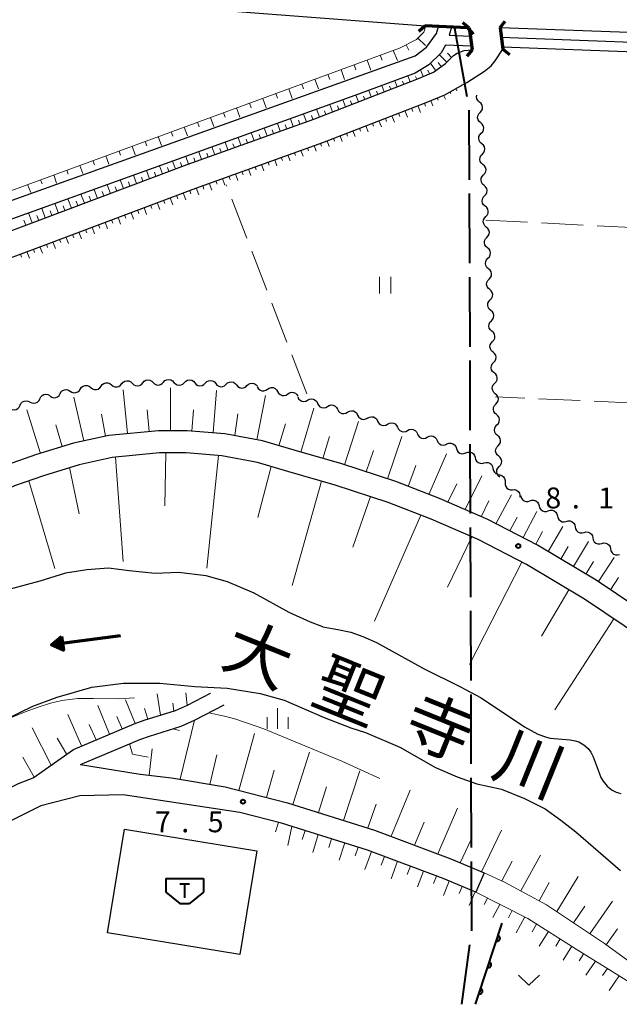
# Model space of a CAD drawing. Units: metres. Extents: x -76000 to -74000, y 34500 to 36000.
# Drawn here: x -74751 to -74643, y 34500 to 34677 of the extents above; entities that cross this region are included whole.
import ezdxf

# ---------------------------------------------------------------- set-up
doc = ezdxf.new("R2010")
doc.units = ezdxf.units.M
for name, color, linetype, lineweight in [('110600_大字・町・丁目界', 7, 'Continuous', 40), ('210100_道路縁(街区線)', 7, 'Continuous', 30), ('220300_道路橋(高架部)', 7, 'Continuous', 70), ('220399_道路橋(ひげ)', 7, 'Continuous', 70), ('300100_普通建物', 7, 'Continuous', 30), ('354500_倉庫', 7, 'Continuous', 40), ('510100_河川', 7, 'Continuous', 30), ('510200_細流', 7, 'Continuous', 30), ('524100_流水方向', 7, 'Continuous', 70), ('610111_人工斜面(上)', 7, 'Continuous', 30), ('610199_人工斜面(ヒゲ)', 7, 'Continuous', 30), ('611100_コンクリート被覆(直落)', 7, 'Continuous', 30), ('630200_耕地界', 7, 'Continuous', 30), ('631100_田', 7, 'Continuous', 13), ('631300_畑', 7, 'Continuous', 13), ('633400_荒地', 7, 'Continuous', 13), ('710200_等高線(主曲線)', 7, 'Continuous', 13), ('731200_図化機測定による標高点', 7, 'Continuous', 40), ('815100_(注記)山・島', 7, 'Continuous', 53)]:
    doc.layers.add(name, color=color, linetype=linetype, lineweight=lineweight)
doc.styles.add('Style-Kanji', font='MS Gothic.ttf')
doc.styles.add('Style-WORKING', font='MS Gothic.ttf')

msp = doc.modelspace()

# ---------------------------------------------------------------- linework, layer by layer
at = {"layer": '110600_大字・町・丁目界', "linetype": 'Continuous', "lineweight": 40}
for p, q in [((-74672.712, 34675.459), (-74670.492, 34663.158)), ((-74670.089, 34660.694), (-74670.052, 34648.194)), ((-74670.045, 34645.694), (-74670.007, 34633.194)), ((-74670, 34630.694), (-74669.963, 34618.194)), ((-74669.955, 34615.694), (-74669.918, 34603.194)), ((-74669.911, 34600.694), (-74669.874, 34588.194)), ((-74669.866, 34585.694), (-74669.829, 34573.194)), ((-74669.822, 34570.694), (-74669.784, 34558.194)), ((-74669.777, 34555.694), (-74669.74, 34543.195)), ((-74669.732, 34540.695), (-74669.695, 34528.195)), ((-74669.688, 34525.695), (-74669.65, 34513.195)), ((-74669.966, 34510.716), (-74671.43, 34500))]:
    msp.add_line(p, q, dxfattribs=at)
at = {"layer": '210100_道路縁(街区線)', "linetype": 'Continuous', "lineweight": 30, "flags": 128}
for points in [[(-74768.27, 34682.78), (-74677.98, 34675.84), (-74670.35, 34675.48)], [(-74768.27, 34628.29), (-74747.03, 34636.22), (-74719.16, 34646.71), (-74696.38, 34654.88), (-74677.76, 34662.1), (-74674.44, 34663.48), (-74671.13, 34665.3), (-74670.49, 34665.65), (-74667.27, 34667.69), (-74666.1, 34668.65), (-74665.37, 34669.57), (-74664.01, 34671.65), (-74664.5, 34675.54)], [(-74768.27, 34633.1), (-74748.61, 34640.43), (-74720.72, 34650.93), (-74697.95, 34659.09), (-74679.43, 34666.28), (-74676.45, 34667.52), (-74674.31, 34669.1), (-74672.86, 34670.53), (-74672.23, 34670.97), (-74670.93, 34671.44), (-74669.54, 34671.57), (-74670.04, 34675.48), (-74670.35, 34675.48)], [(-74664.5, 34675.54), (-74575.41, 34672.3), (-74575, 34671.91), (-74575.14, 34667.82)], [(-74632.8, 34566.54), (-74647.21, 34576.21), (-74657.78, 34582.53), (-74666.72, 34587.13), (-74675.36, 34590.91), (-74683.25, 34593.96), (-74692.95, 34597.14), (-74701.52, 34599.58), (-74707.18, 34601.29), (-74713.96, 34602.54), (-74720.75, 34603.09), (-74725.87, 34603.09), (-74734.8, 34602.24), (-74741.18, 34600.84), (-74747.78, 34598.81), (-74753.24, 34596.88), (-74757.94, 34594.76), (-74764.11, 34591.48), (-74768.27, 34589.12)], [(-74635.07, 34563.25), (-74649.35, 34572.83), (-74659.73, 34579.04), (-74668.43, 34583.51), (-74676.88, 34587.21), (-74684.6, 34590.19), (-74694.12, 34593.32), (-74702.65, 34595.74), (-74708.12, 34597.4), (-74714.49, 34598.57), (-74720.91, 34599.09), (-74725.68, 34599.09), (-74734.18, 34598.28), (-74740.16, 34596.97), (-74746.53, 34595.01), (-74751.75, 34593.16), (-74756.18, 34591.16), (-74762.19, 34587.98), (-74768.27, 34584.25)], [(-74741.16, 34545.78), (-74730.23, 34550.43), (-74728.47, 34551.04), (-74722.83, 34552.81), (-74720.7, 34553.75), (-74716.55, 34555.92)], [(-74739.87, 34543.08), (-74729.23, 34547.6), (-74727.52, 34548.2), (-74721.78, 34550), (-74719.4, 34551.04), (-74714.1, 34553.81)], [(-74748.38, 34540.72), (-74741.16, 34545.78)], [(-74739.87, 34543.08), (-74729.17, 34541.36)], [(-74729.17, 34541.36), (-74723.53, 34540.71), (-74713.91, 34539.06), (-74702.73, 34536.21), (-74687.07, 34531.32), (-74673.32, 34526.13), (-74667.36, 34523.63)], [(-74767.35, 34531.55), (-74751.02, 34539.69), (-74748.38, 34540.72)], [(-74732.22, 34537.63), (-74740.04, 34537.47), (-74747, 34535.68), (-74753.38, 34532.49), (-74765.92, 34529.12)], [(-74711.25, 34534.46), (-74732.22, 34537.63)], [(-74667.36, 34523.63), (-74668.83, 34520.13), (-74674.72, 34522.6), (-74688.31, 34527.73), (-74703.76, 34532.55), (-74711.25, 34534.46)]]:
    msp.add_lwpolyline(points, dxfattribs=at)
at = {"layer": '220300_道路橋(高架部)', "linetype": 'Continuous', "lineweight": 70, "flags": 128}
for points in [[(-74670.35, 34675.48), (-74677.98, 34675.84)], [(-74670.04, 34675.48), (-74669.54, 34671.57)], [(-74664.5, 34675.54), (-74664.01, 34671.65)]]:
    msp.add_lwpolyline(points, dxfattribs=at)
at = {"layer": '220399_道路橋(ひげ)', "linetype": 'Continuous', "lineweight": 70, "flags": 128}
for points in [[(-74677.98, 34675.84), (-74679.09, 34674.83)], [(-74670.04, 34675.48), (-74671.22, 34676.4)], [(-74670.35, 34675.48), (-74669.34, 34674.37)], [(-74664.5, 34675.54), (-74663.58, 34676.72)], [(-74669.54, 34671.57), (-74670.46, 34670.38)], [(-74664.01, 34671.65), (-74662.83, 34670.73)]]:
    msp.add_lwpolyline(points, dxfattribs=at)
at = {"layer": '300100_普通建物', "linetype": 'Continuous', "lineweight": 30}
msp.add_3dface([(-74711.26, 34508.97), (-74735.06, 34512.85), (-74732.02, 34531.47), (-74708.23, 34527.58)], dxfattribs=at)
at = {"layer": '354500_倉庫', "linetype": 'Continuous', "lineweight": 40}
for p, q in [((-74724.575, 34522.63), (-74717.825, 34522.63)), ((-74724.575, 34522.63), (-74724.575, 34520.132)), ((-74721.2, 34521.63), (-74721.2, 34519.132)), ((-74717.825, 34522.63), (-74717.825, 34520.132)), ((-74724.575, 34520.132), (-74722.075, 34518.135)), ((-74717.825, 34520.132), (-74720.325, 34518.135)), ((-74722.075, 34518.135), (-74720.325, 34518.135))]:
    msp.add_line(p, q, dxfattribs=at)
at = {"layer": '354500_倉庫', "linetype": 'Continuous', "lineweight": 40, "flags": 128}
msp.add_lwpolyline([(-74722.075, 34521.63), (-74720.325, 34521.63)], dxfattribs=at)
at = {"layer": '510100_河川', "linetype": 'Continuous', "lineweight": 30, "flags": 128}
for points in [[(-74768.27, 34638.77), (-74679.78, 34670.45), (-74677.71, 34672.04), (-74675.95, 34674.48), (-74675.57, 34675.72)], [(-74673.22, 34675.61), (-74673.65, 34674.16), (-74669.85, 34674.02)], [(-74664.28, 34673.81), (-74575.05, 34670.43)], [(-74669.63, 34672.21), (-74674.3, 34672.39), (-74675.11, 34671), (-74677.31, 34668.83), (-74679.78, 34667.34), (-74689.95, 34663.56), (-74768.27, 34635.36)], [(-74575.12, 34668.64), (-74664.06, 34672)], [(-74696.38, 34567.82), (-74698.57, 34568.67), (-74702.43, 34570.42), (-74708.68, 34573.89), (-74713.46, 34575.9), (-74717.33, 34577.02), (-74722.29, 34577.6), (-74726.46, 34577.44), (-74731.16, 34577.88), (-74734.87, 34578.36), (-74738.79, 34578.11), (-74742.62, 34577.47), (-74747.2, 34576.07), (-74753.65, 34574.32)], [(-74696.38, 34567.82), (-74693.65, 34567.36), (-74691.33, 34566.88), (-74689.16, 34566.12), (-74686.73, 34565), (-74678.13, 34560.32), (-74671.72, 34557.14), (-74667.91, 34555.07), (-74660.13, 34549.88), (-74657.69, 34548.58), (-74656.18, 34548.01), (-74655.48, 34547.85), (-74651.89, 34547.52), (-74651.02, 34547.38), (-74650.32, 34547.15), (-74649.47, 34546.62), (-74648.67, 34545.96), (-74648.17, 34545.31), (-74647.75, 34544.49), (-74646.72, 34541.62), (-74646.38, 34540.77), (-74645.99, 34540.09), (-74645.23, 34539.22), (-74644.34, 34538.46), (-74643.63, 34538.12), (-74642.78, 34537.86)], [(-74755.63, 34550.08), (-74748.49, 34553.56), (-74744.11, 34555.22), (-74737.84, 34556.98), (-74732.15, 34557.7), (-74725.65, 34557.7), (-74719.36, 34557.11), (-74713.54, 34556.81), (-74707.63, 34555.83), (-74703.27, 34554.65), (-74696.09, 34551.56), (-74691.34, 34549.67), (-74688.7, 34548.88), (-74682.52, 34546.19), (-74676.08, 34542.58), (-74672.24, 34540.91), (-74668.66, 34539.65), (-74664.25, 34538.67), (-74660.1, 34536.99), (-74656.38, 34535.12), (-74653.57, 34533.09), (-74650.87, 34531.02), (-74642.87, 34524.03)]]:
    msp.add_lwpolyline(points, dxfattribs=at)
at = {"layer": '510200_細流', "linetype": 'Continuous', "lineweight": 30, "flags": 128}
for points in [[(-74668.184, 34662.162), (-74668.465, 34662.398), (-74668.654, 34662.713), (-74668.734, 34663.072), (-74668.701, 34663.366)], [(-74668.083, 34660.29), (-74667.829, 34660.555), (-74667.674, 34660.888), (-74667.634, 34661.252), (-74667.713, 34661.612), (-74667.903, 34661.926), (-74668.184, 34662.162)], [(-74667.982, 34658.418), (-74668.263, 34658.654), (-74668.452, 34658.968), (-74668.532, 34659.327), (-74668.491, 34659.692), (-74668.337, 34660.025), (-74668.083, 34660.29)], [(-74667.881, 34656.545), (-74667.627, 34656.81), (-74667.473, 34657.143), (-74667.432, 34657.508), (-74667.512, 34657.867), (-74667.701, 34658.181), (-74667.982, 34658.418)], [(-74667.78, 34654.673), (-74668.061, 34654.909), (-74668.25, 34655.223), (-74668.33, 34655.583), (-74668.289, 34655.947), (-74668.135, 34656.28), (-74667.881, 34656.545)], [(-74667.679, 34652.801), (-74667.425, 34653.066), (-74667.271, 34653.399), (-74667.23, 34653.763), (-74667.31, 34654.123), (-74667.499, 34654.437), (-74667.78, 34654.673)], [(-74667.578, 34650.928), (-74667.859, 34651.165), (-74668.048, 34651.479), (-74668.128, 34651.838), (-74668.088, 34652.203), (-74667.933, 34652.536), (-74667.679, 34652.801)], [(-74667.477, 34649.056), (-74667.223, 34649.321), (-74667.069, 34649.654), (-74667.028, 34650.019), (-74667.108, 34650.378), (-74667.297, 34650.692), (-74667.578, 34650.928)], [(-74667.376, 34647.184), (-74667.657, 34647.42), (-74667.847, 34647.734), (-74667.926, 34648.094), (-74667.886, 34648.458), (-74667.731, 34648.791), (-74667.477, 34649.056)], [(-74667.275, 34645.312), (-74667.021, 34645.577), (-74666.867, 34645.909), (-74666.827, 34646.274), (-74666.906, 34646.633), (-74667.095, 34646.948), (-74667.376, 34647.184)], [(-74667.174, 34643.439), (-74667.456, 34643.676), (-74667.645, 34643.99), (-74667.724, 34644.349), (-74667.684, 34644.714), (-74667.529, 34645.047), (-74667.275, 34645.312)], [(-74667.073, 34641.567), (-74666.819, 34641.832), (-74666.665, 34642.165), (-74666.625, 34642.53), (-74666.704, 34642.889), (-74666.893, 34643.203), (-74667.174, 34643.439)], [(-74666.973, 34639.695), (-74667.254, 34639.931), (-74667.443, 34640.245), (-74667.522, 34640.604), (-74667.482, 34640.969), (-74667.328, 34641.302), (-74667.073, 34641.567)], [(-74666.872, 34637.822), (-74666.617, 34638.088), (-74666.463, 34638.42), (-74666.423, 34638.785), (-74666.502, 34639.144), (-74666.691, 34639.459), (-74666.973, 34639.695)], [(-74666.771, 34635.95), (-74667.052, 34636.186), (-74667.241, 34636.501), (-74667.32, 34636.86), (-74667.28, 34637.225), (-74667.126, 34637.557), (-74666.872, 34637.822)], [(-74666.67, 34634.078), (-74666.416, 34634.343), (-74666.261, 34634.676), (-74666.221, 34635.04), (-74666.3, 34635.4), (-74666.49, 34635.714), (-74666.771, 34635.95)], [(-74666.569, 34632.206), (-74666.85, 34632.442), (-74667.039, 34632.756), (-74667.119, 34633.115), (-74667.078, 34633.48), (-74666.924, 34633.813), (-74666.67, 34634.078)], [(-74666.468, 34630.333), (-74666.214, 34630.598), (-74666.059, 34630.931), (-74666.019, 34631.296), (-74666.098, 34631.655), (-74666.288, 34631.969), (-74666.569, 34632.206)], [(-74666.367, 34628.461), (-74666.648, 34628.697), (-74666.837, 34629.012), (-74666.917, 34629.371), (-74666.876, 34629.735), (-74666.722, 34630.068), (-74666.468, 34630.333)], [(-74666.266, 34626.589), (-74666.012, 34626.854), (-74665.858, 34627.187), (-74665.817, 34627.551), (-74665.897, 34627.911), (-74666.086, 34628.225), (-74666.367, 34628.461)], [(-74666.165, 34624.716), (-74666.446, 34624.953), (-74666.635, 34625.267), (-74666.715, 34625.626), (-74666.674, 34625.991), (-74666.52, 34626.324), (-74666.266, 34626.589)], [(-74666.064, 34622.844), (-74665.81, 34623.109), (-74665.656, 34623.442), (-74665.615, 34623.807), (-74665.695, 34624.166), (-74665.884, 34624.48), (-74666.165, 34624.716)], [(-74665.963, 34620.972), (-74666.244, 34621.208), (-74666.433, 34621.522), (-74666.513, 34621.882), (-74666.472, 34622.246), (-74666.318, 34622.579), (-74666.064, 34622.844)], [(-74665.862, 34619.1), (-74665.608, 34619.365), (-74665.454, 34619.698), (-74665.413, 34620.062), (-74665.493, 34620.421), (-74665.682, 34620.736), (-74665.963, 34620.972)], [(-74665.761, 34617.227), (-74666.042, 34617.464), (-74666.232, 34617.778), (-74666.311, 34618.137), (-74666.271, 34618.502), (-74666.116, 34618.835), (-74665.862, 34619.1)], [(-74665.66, 34615.355), (-74665.406, 34615.62), (-74665.252, 34615.953), (-74665.211, 34616.318), (-74665.291, 34616.677), (-74665.48, 34616.991), (-74665.761, 34617.227)], [(-74665.559, 34613.483), (-74665.841, 34613.719), (-74666.03, 34614.033), (-74666.109, 34614.393), (-74666.069, 34614.757), (-74665.914, 34615.09), (-74665.66, 34615.355)], [(-74665.458, 34611.611), (-74665.204, 34611.876), (-74665.05, 34612.208), (-74665.01, 34612.573), (-74665.089, 34612.932), (-74665.278, 34613.247), (-74665.559, 34613.483)], [(-74736.191, 34611.094), (-74735.977, 34611.392), (-74735.677, 34611.604), (-74735.325, 34611.71), (-74734.958, 34611.697), (-74734.615, 34611.568), (-74734.332, 34611.334)], [(-74732.47, 34611.543), (-74732.229, 34611.821), (-74731.912, 34612.006), (-74731.552, 34612.08), (-74731.188, 34612.034), (-74730.857, 34611.875), (-74730.596, 34611.617)], [(-74730.596, 34611.617), (-74730.335, 34611.359), (-74730.004, 34611.2), (-74729.64, 34611.154), (-74729.28, 34611.228), (-74728.963, 34611.413), (-74728.723, 34611.69)], [(-74728.723, 34611.69), (-74728.482, 34611.968), (-74728.165, 34612.153), (-74727.805, 34612.227), (-74727.441, 34612.181), (-74727.11, 34612.022), (-74726.849, 34611.764)], [(-74726.849, 34611.764), (-74726.588, 34611.506), (-74726.257, 34611.347), (-74725.893, 34611.301), (-74725.533, 34611.375), (-74725.216, 34611.56), (-74724.976, 34611.838)], [(-74724.975, 34611.825), (-74724.718, 34612.087), (-74724.39, 34612.252), (-74724.026, 34612.303), (-74723.665, 34612.234), (-74723.345, 34612.055), (-74723.101, 34611.781)], [(-74723.101, 34611.781), (-74722.856, 34611.507), (-74722.537, 34611.327), (-74722.176, 34611.258), (-74721.812, 34611.31), (-74721.484, 34611.474), (-74721.226, 34611.736)], [(-74721.226, 34611.736), (-74720.969, 34611.998), (-74720.641, 34612.162), (-74720.277, 34612.213), (-74719.916, 34612.145), (-74719.597, 34611.965), (-74719.352, 34611.691)], [(-74719.352, 34611.691), (-74719.107, 34611.417), (-74718.788, 34611.238), (-74718.427, 34611.169), (-74718.063, 34611.22), (-74717.735, 34611.385), (-74717.478, 34611.647)], [(-74717.478, 34611.647), (-74717.22, 34611.909), (-74716.892, 34612.073), (-74716.528, 34612.124), (-74716.167, 34612.056), (-74715.848, 34611.876), (-74715.603, 34611.602)], [(-74713.734, 34611.434), (-74713.466, 34611.686), (-74713.132, 34611.836), (-74712.766, 34611.873), (-74712.408, 34611.79), (-74712.096, 34611.597), (-74711.863, 34611.314)], [(-74709.992, 34611.194), (-74709.724, 34611.445), (-74709.39, 34611.596), (-74709.024, 34611.632), (-74708.666, 34611.549), (-74708.354, 34611.357), (-74708.121, 34611.073)], [(-74665.358, 34609.738), (-74665.639, 34609.974), (-74665.828, 34610.289), (-74665.907, 34610.648), (-74665.867, 34611.013), (-74665.713, 34611.345), (-74665.458, 34611.611)], [(-74743.558, 34609.751), (-74743.378, 34610.072), (-74743.105, 34610.316), (-74742.766, 34610.46), (-74742.401, 34610.488), (-74742.045, 34610.399), (-74741.737, 34610.198)], [(-74741.737, 34610.198), (-74741.43, 34609.998), (-74741.074, 34609.908), (-74740.708, 34609.936), (-74740.37, 34610.08), (-74740.096, 34610.325), (-74739.916, 34610.645)], [(-74739.911, 34610.615), (-74739.696, 34610.913), (-74739.397, 34611.125), (-74739.044, 34611.231), (-74738.678, 34611.217), (-74738.334, 34611.088), (-74738.051, 34610.854)], [(-74738.051, 34610.854), (-74737.768, 34610.621), (-74737.425, 34610.492), (-74737.058, 34610.478), (-74736.706, 34610.584), (-74736.406, 34610.796), (-74736.191, 34611.094)], [(-74734.332, 34611.334), (-74734.049, 34611.1), (-74733.705, 34610.971), (-74733.339, 34610.958), (-74732.986, 34611.064), (-74732.687, 34611.276), (-74732.472, 34611.574)], [(-74715.605, 34611.554), (-74715.372, 34611.271), (-74715.06, 34611.079), (-74714.702, 34610.995), (-74714.336, 34611.032), (-74714.002, 34611.183), (-74713.734, 34611.434)], [(-74711.863, 34611.314), (-74711.63, 34611.03), (-74711.317, 34610.838), (-74710.96, 34610.755), (-74710.594, 34610.791), (-74710.259, 34610.942), (-74709.992, 34611.194)], [(-74708.134, 34610.981), (-74707.951, 34610.663), (-74707.674, 34610.422), (-74707.335, 34610.281), (-74706.968, 34610.257), (-74706.613, 34610.351), (-74706.308, 34610.555)], [(-74706.308, 34610.555), (-74706.003, 34610.759), (-74705.648, 34610.853), (-74705.281, 34610.829), (-74704.942, 34610.689), (-74704.666, 34610.448), (-74704.482, 34610.13)], [(-74704.482, 34610.13), (-74704.298, 34609.812), (-74704.022, 34609.571), (-74703.683, 34609.43), (-74703.316, 34609.406), (-74702.961, 34609.5), (-74702.656, 34609.704)], [(-74702.656, 34609.704), (-74702.351, 34609.908), (-74701.996, 34610.002), (-74701.629, 34609.978), (-74701.29, 34609.838), (-74701.014, 34609.597), (-74700.83, 34609.279)], [(-74750.752, 34607.653), (-74750.599, 34607.987), (-74750.347, 34608.253), (-74750.022, 34608.425), (-74749.659, 34608.483), (-74749.297, 34608.423), (-74748.974, 34608.248)], [(-74748.974, 34608.248), (-74748.651, 34608.074), (-74748.289, 34608.014), (-74747.927, 34608.072), (-74747.602, 34608.244), (-74747.349, 34608.51), (-74747.196, 34608.844)], [(-74747.196, 34608.844), (-74747.044, 34609.178), (-74746.791, 34609.444), (-74746.466, 34609.616), (-74746.104, 34609.674), (-74745.742, 34609.614), (-74745.419, 34609.44)], [(-74745.379, 34609.305), (-74745.072, 34609.104), (-74744.716, 34609.014), (-74744.35, 34609.042), (-74744.012, 34609.187), (-74743.738, 34609.431), (-74743.558, 34609.751)], [(-74700.86, 34609.171), (-74700.705, 34608.838), (-74700.45, 34608.574), (-74700.125, 34608.404), (-74699.761, 34608.349), (-74699.4, 34608.411), (-74699.078, 34608.588)], [(-74699.078, 34608.588), (-74698.756, 34608.765), (-74698.395, 34608.827), (-74698.031, 34608.772), (-74697.706, 34608.602), (-74697.451, 34608.338), (-74697.296, 34608.005)], [(-74665.257, 34607.866), (-74665.002, 34608.131), (-74664.848, 34608.464), (-74664.808, 34608.829), (-74664.887, 34609.188), (-74665.076, 34609.502), (-74665.358, 34609.738)], [(-74752.53, 34607.057), (-74752.207, 34606.883), (-74751.845, 34606.822), (-74751.483, 34606.881), (-74751.157, 34607.053), (-74750.905, 34607.319), (-74750.752, 34607.653)], [(-74697.296, 34608.005), (-74697.141, 34607.672), (-74696.886, 34607.408), (-74696.561, 34607.238), (-74696.197, 34607.183), (-74695.836, 34607.245), (-74695.514, 34607.422)], [(-74695.506, 34607.448), (-74695.191, 34607.637), (-74694.832, 34607.713), (-74694.467, 34607.671), (-74694.135, 34607.514), (-74693.871, 34607.26), (-74693.703, 34606.933)], [(-74693.703, 34606.933), (-74693.535, 34606.607), (-74693.271, 34606.352), (-74692.939, 34606.195), (-74692.574, 34606.154), (-74692.215, 34606.23), (-74691.9, 34606.419)], [(-74691.9, 34606.419), (-74691.585, 34606.608), (-74691.226, 34606.684), (-74690.861, 34606.642), (-74690.529, 34606.485), (-74690.265, 34606.231), (-74690.097, 34605.905)], [(-74665.156, 34605.994), (-74665.437, 34606.23), (-74665.626, 34606.544), (-74665.705, 34606.903), (-74665.665, 34607.268), (-74665.511, 34607.601), (-74665.257, 34607.866)], [(-74690.097, 34605.905), (-74689.929, 34605.578), (-74689.665, 34605.324), (-74689.333, 34605.167), (-74688.967, 34605.125), (-74688.609, 34605.201), (-74688.294, 34605.39)], [(-74688.302, 34605.362), (-74687.983, 34605.544), (-74687.623, 34605.613), (-74687.259, 34605.564), (-74686.93, 34605.4), (-74686.671, 34605.14), (-74686.51, 34604.81)], [(-74686.51, 34604.81), (-74686.349, 34604.481), (-74686.09, 34604.221), (-74685.762, 34604.057), (-74685.397, 34604.008), (-74685.037, 34604.077), (-74684.718, 34604.259)], [(-74665.055, 34604.121), (-74664.801, 34604.386), (-74664.646, 34604.719), (-74664.606, 34605.084), (-74664.685, 34605.443), (-74664.875, 34605.757), (-74665.156, 34605.994)], [(-74684.718, 34604.259), (-74684.399, 34604.441), (-74684.039, 34604.51), (-74683.674, 34604.461), (-74683.346, 34604.297), (-74683.087, 34604.037), (-74682.926, 34603.707)], [(-74682.926, 34603.707), (-74682.765, 34603.377), (-74682.506, 34603.118), (-74682.178, 34602.954), (-74681.813, 34602.904), (-74681.453, 34602.973), (-74681.134, 34603.156)], [(-74681.138, 34603.143), (-74680.814, 34603.317), (-74680.452, 34603.375), (-74680.089, 34603.315), (-74679.766, 34603.142), (-74679.514, 34602.875), (-74679.362, 34602.541)], [(-74664.954, 34602.249), (-74665.235, 34602.485), (-74665.424, 34602.8), (-74665.504, 34603.159), (-74665.463, 34603.524), (-74665.309, 34603.856), (-74665.055, 34604.121)], [(-74679.362, 34602.541), (-74679.211, 34602.206), (-74678.959, 34601.94), (-74678.636, 34601.766), (-74678.273, 34601.707), (-74677.911, 34601.765), (-74677.587, 34601.938)], [(-74677.587, 34601.938), (-74677.263, 34602.112), (-74676.901, 34602.17), (-74676.538, 34602.111), (-74676.214, 34601.937), (-74675.963, 34601.67), (-74675.811, 34601.336)], [(-74675.811, 34601.336), (-74675.66, 34601.002), (-74675.408, 34600.735), (-74675.085, 34600.561), (-74674.722, 34600.502), (-74674.359, 34600.56), (-74674.036, 34600.734)], [(-74664.853, 34600.377), (-74664.599, 34600.642), (-74664.444, 34600.975), (-74664.404, 34601.339), (-74664.483, 34601.699), (-74664.673, 34602.013), (-74664.954, 34602.249)], [(-74674.048, 34600.702), (-74673.707, 34600.838), (-74673.341, 34600.855), (-74672.987, 34600.755), (-74672.685, 34600.546), (-74672.465, 34600.253), (-74672.352, 34599.903)], [(-74672.352, 34599.903), (-74672.239, 34599.554), (-74672.019, 34599.26), (-74671.717, 34599.052), (-74671.363, 34598.951), (-74670.997, 34598.969), (-74670.656, 34599.104)], [(-74670.656, 34599.104), (-74670.314, 34599.24), (-74669.948, 34599.257), (-74669.594, 34599.157), (-74669.292, 34598.949), (-74669.072, 34598.655), (-74668.959, 34598.306)], [(-74664.752, 34598.505), (-74665.033, 34598.741), (-74665.222, 34599.055), (-74665.302, 34599.414), (-74665.261, 34599.779), (-74665.107, 34600.112), (-74664.853, 34600.377)], [(-74668.971, 34598.284), (-74668.897, 34597.924), (-74668.711, 34597.609), (-74668.433, 34597.368), (-74668.092, 34597.23), (-74667.726, 34597.207), (-74667.372, 34597.304)], [(-74664.651, 34596.632), (-74664.397, 34596.897), (-74664.243, 34597.23), (-74664.202, 34597.595), (-74664.282, 34597.954), (-74664.471, 34598.268), (-74664.752, 34598.505)], [(-74667.372, 34597.304), (-74667.018, 34597.402), (-74666.652, 34597.379), (-74666.311, 34597.241), (-74666.034, 34597), (-74665.848, 34596.684), (-74665.774, 34596.325)], [(-74665.774, 34596.325), (-74665.7, 34595.965), (-74665.513, 34595.649), (-74665.236, 34595.409), (-74664.895, 34595.27), (-74664.836, 34595.267)], [(-74664.55, 34594.76), (-74664.831, 34594.996), (-74665.02, 34595.31), (-74665.1, 34595.67), (-74665.059, 34596.034), (-74664.905, 34596.367), (-74664.651, 34596.632)], [(-74664.92, 34595.13), (-74664.553, 34595.142), (-74664.202, 34595.035), (-74663.903, 34594.82), (-74663.69, 34594.522), (-74663.582, 34594.171), (-74663.594, 34593.804)], [(-74663.591, 34593.807), (-74663.602, 34593.44), (-74663.493, 34593.09), (-74663.279, 34592.792), (-74662.979, 34592.579), (-74662.628, 34592.473), (-74662.261, 34592.486)], [(-74662.261, 34592.486), (-74661.894, 34592.499), (-74661.543, 34592.393), (-74661.243, 34592.18), (-74661.028, 34591.882), (-74660.92, 34591.532), (-74660.931, 34591.165)], [(-74660.784, 34591.363), (-74660.69, 34591.008), (-74660.486, 34590.703), (-74660.196, 34590.478), (-74659.848, 34590.359), (-74659.481, 34590.357), (-74659.133, 34590.474)], [(-74659.133, 34590.474), (-74658.785, 34590.591), (-74658.418, 34590.589), (-74658.07, 34590.469), (-74657.78, 34590.245), (-74657.576, 34589.94), (-74657.482, 34589.585)], [(-74657.482, 34589.585), (-74657.388, 34589.23), (-74657.184, 34588.925), (-74656.894, 34588.7), (-74656.546, 34588.581), (-74656.179, 34588.579), (-74655.831, 34588.696)], [(-74655.831, 34588.696), (-74655.483, 34588.813), (-74655.116, 34588.811), (-74654.768, 34588.691), (-74654.478, 34588.467), (-74654.274, 34588.162), (-74654.18, 34587.807)], [(-74654.192, 34587.786), (-74654.121, 34587.426), (-74653.936, 34587.109), (-74653.661, 34586.867), (-74653.321, 34586.726), (-74652.955, 34586.701), (-74652.6, 34586.796)], [(-74652.6, 34586.796), (-74652.246, 34586.89), (-74651.88, 34586.865), (-74651.54, 34586.725), (-74651.264, 34586.482), (-74651.08, 34586.165), (-74651.008, 34585.805)], [(-74651.008, 34585.805), (-74650.937, 34585.445), (-74650.752, 34585.128), (-74650.477, 34584.885), (-74650.137, 34584.745), (-74649.771, 34584.719), (-74649.416, 34584.814)], [(-74649.416, 34584.814), (-74649.061, 34584.909), (-74648.696, 34584.884), (-74648.356, 34584.743), (-74648.08, 34584.501), (-74647.896, 34584.184), (-74647.824, 34583.824)], [(-74647.824, 34583.824), (-74647.753, 34583.464), (-74647.568, 34583.147), (-74647.293, 34582.904), (-74646.953, 34582.764), (-74646.587, 34582.738), (-74646.232, 34582.833)], [(-74646.232, 34582.833), (-74645.877, 34582.928), (-74645.512, 34582.903), (-74645.172, 34582.762), (-74644.896, 34582.52), (-74644.712, 34582.203), (-74644.64, 34581.843)], [(-74644.64, 34581.843), (-74644.569, 34581.483), (-74644.384, 34581.165), (-74644.109, 34580.923), (-74643.769, 34580.782), (-74643.403, 34580.757), (-74643.048, 34580.852)]]:
    msp.add_lwpolyline(points, dxfattribs=at)
at = {"layer": '524100_流水方向', "linetype": 'Continuous', "lineweight": 70}
msp.add_line((-74732.726, 34566.253), (-74745.116, 34564.602), dxfattribs=at)
at = {"layer": '524100_流水方向', "linetype": 'Continuous', "lineweight": 70, "flags": 128}
for points in [[(-74743.299, 34566.106), (-74742.969, 34563.627), (-74745.116, 34564.602), (-74743.299, 34566.106)], [(-74743.374, 34565.915), (-74743.092, 34563.793), (-74744.929, 34564.628), (-74743.374, 34565.915)], [(-74743.449, 34565.721), (-74743.215, 34563.959), (-74744.743, 34564.653), (-74743.449, 34565.721)], [(-74743.525, 34565.53), (-74743.338, 34564.125), (-74744.555, 34564.677), (-74743.525, 34565.53)], [(-74743.6, 34565.338), (-74743.461, 34564.291), (-74744.369, 34564.702), (-74743.6, 34565.338)], [(-74743.676, 34565.146), (-74743.584, 34564.456), (-74744.182, 34564.727), (-74743.676, 34565.146)], [(-74743.751, 34564.953), (-74743.707, 34564.622), (-74743.995, 34564.753), (-74743.751, 34564.953)]]:
    msp.add_lwpolyline(points, dxfattribs=at)
at = {"layer": '610111_人工斜面(上)', "linetype": 'Continuous', "lineweight": 13, "flags": 128}
for points in [[(-74768.27, 34640.67), (-74757.22, 34644.49), (-74682.57, 34671.83), (-74679.52, 34673.39), (-74678.18, 34674.73), (-74677.85, 34675.83)], [(-74672.23, 34670.97), (-74672.86, 34670.53), (-74674.31, 34669.1), (-74676.45, 34667.52), (-74679.43, 34666.28), (-74697.95, 34659.09), (-74720.72, 34650.93), (-74748.61, 34640.43), (-74768.27, 34633.1)], [(-74768.27, 34628.29), (-74747.03, 34636.22), (-74719.16, 34646.71), (-74696.38, 34654.88), (-74677.76, 34662.1), (-74674.44, 34663.48), (-74671.13, 34665.3)], [(-74632.8, 34566.54), (-74647.21, 34576.21), (-74657.78, 34582.53), (-74666.72, 34587.13), (-74675.36, 34590.91), (-74683.25, 34593.96), (-74692.95, 34597.14), (-74701.52, 34599.58), (-74707.18, 34601.29), (-74713.96, 34602.54), (-74720.75, 34603.09), (-74725.87, 34603.09), (-74734.8, 34602.24), (-74741.18, 34600.84), (-74747.78, 34598.81), (-74753.24, 34596.88), (-74757.94, 34594.76), (-74764.11, 34591.48), (-74768.27, 34589.12)], [(-74768.27, 34584.25), (-74762.19, 34587.98), (-74756.18, 34591.16), (-74751.75, 34593.16), (-74746.53, 34595.01), (-74740.16, 34596.97), (-74734.18, 34598.28), (-74725.68, 34599.09), (-74720.91, 34599.09), (-74714.49, 34598.57), (-74708.12, 34597.4), (-74702.65, 34595.74), (-74694.12, 34593.32), (-74684.6, 34590.19), (-74676.88, 34587.21), (-74668.43, 34583.51), (-74659.73, 34579.04), (-74649.35, 34572.83), (-74635.07, 34563.25)], [(-74716.55, 34555.92), (-74720.7, 34553.75), (-74722.83, 34552.81), (-74728.47, 34551.04), (-74730.23, 34550.43), (-74741.16, 34545.78), (-74748.38, 34540.72), (-74751.02, 34539.69), (-74767.35, 34531.55), (-74772.74, 34527.83)], [(-74631.1, 34500), (-74637.35, 34504.81), (-74645.75, 34510.93), (-74656.13, 34517.87), (-74663.69, 34521.97), (-74667.36, 34523.63), (-74673.32, 34526.13), (-74687.07, 34531.32), (-74702.73, 34536.21), (-74713.91, 34539.06), (-74723.53, 34540.71), (-74729.17, 34541.36)], [(-74706.76, 34533.31), (-74703.76, 34532.55), (-74688.31, 34527.73), (-74674.72, 34522.6), (-74668.83, 34520.13), (-74659.51, 34515.42), (-74650.8, 34509.94), (-74640.12, 34503.26), (-74635.72, 34500)]]:
    msp.add_lwpolyline(points, dxfattribs=at)
at = {"layer": '610199_人工斜面(ヒゲ)', "linetype": 'Continuous', "lineweight": 13, "flags": 128}
for points in [[(-74677.9, 34675.68), (-74677.74, 34675.73)], [(-74679.25, 34673.66), (-74677.9, 34672.3)], [(-74681.4, 34672.43), (-74680.92, 34671.47)], [(-74686.03, 34670.56), (-74685.68, 34669.66)], [(-74683.69, 34671.42), (-74682.95, 34669.61)], [(-74674.09, 34669.32), (-74675.43, 34670.68)], [(-74673.2, 34670.19), (-74673.97, 34670.92)], [(-74690.73, 34668.84), (-74690.41, 34667.94)], [(-74688.38, 34669.7), (-74687.71, 34667.9)], [(-74676.07, 34667.79), (-74677.01, 34669.13)], [(-74675.07, 34668.54), (-74675.63, 34669.24)], [(-74695.43, 34667.12), (-74695.11, 34666.24)], [(-74693.08, 34667.98), (-74692.45, 34666.2)], [(-74680.65, 34665.81), (-74681.07, 34666.86)], [(-74679.48, 34666.26), (-74679.69, 34666.78)], [(-74678.33, 34666.74), (-74678.81, 34667.93)], [(-74677.17, 34667.22), (-74677.49, 34667.87)], [(-74700.12, 34665.4), (-74699.81, 34664.53)], [(-74697.77, 34666.26), (-74697.15, 34664.51)], [(-74685.31, 34664), (-74685.75, 34665.12)], [(-74684.14, 34664.45), (-74684.36, 34665)], [(-74682.98, 34664.91), (-74683.41, 34665.99)], [(-74681.81, 34665.36), (-74682.03, 34665.89)], [(-74671.34, 34665.18), (-74671.33, 34665.15)], [(-74704.81, 34663.68), (-74704.5, 34662.83)], [(-74702.47, 34664.54), (-74701.84, 34662.82)], [(-74689.97, 34662.19), (-74690.43, 34663.39)], [(-74688.8, 34662.64), (-74689.03, 34663.23)], [(-74687.64, 34663.1), (-74688.08, 34664.25)], [(-74686.47, 34663.55), (-74686.69, 34664.12)], [(-74674.64, 34663.4), (-74674.33, 34662.68)], [(-74673.53, 34663.98), (-74673.34, 34663.66)], [(-74672.44, 34664.58), (-74672.26, 34664.16)], [(-74709.51, 34661.96), (-74709.2, 34661.12)], [(-74707.16, 34662.82), (-74706.55, 34661.13)], [(-74694.63, 34660.38), (-74695.12, 34661.7)], [(-74693.47, 34660.83), (-74693.71, 34661.48)], [(-74692.3, 34661.29), (-74692.77, 34662.54)], [(-74691.13, 34661.74), (-74691.37, 34662.35)], [(-74679.27, 34661.52), (-74678.8, 34660.31)], [(-74678.11, 34661.97), (-74677.89, 34661.42)], [(-74676.95, 34662.44), (-74676.57, 34661.47)], [(-74675.8, 34662.92), (-74675.62, 34662.5)], [(-74714.2, 34660.24), (-74713.9, 34659.42)], [(-74711.86, 34661.1), (-74711.25, 34659.44)], [(-74699.31, 34658.61), (-74699.81, 34660.01)], [(-74698.13, 34659.03), (-74698.38, 34659.73)], [(-74696.96, 34659.48), (-74697.47, 34660.85)], [(-74695.8, 34659.93), (-74696.05, 34660.6)], [(-74683.93, 34659.71), (-74683.49, 34658.56)], [(-74682.77, 34660.16), (-74682.54, 34659.58)], [(-74681.6, 34660.61), (-74681.14, 34659.43)], [(-74680.44, 34661.06), (-74680.2, 34660.47)], [(-74721.25, 34657.66), (-74720.66, 34656.06)], [(-74718.9, 34658.52), (-74718.6, 34657.71)], [(-74716.55, 34659.38), (-74715.96, 34657.75)], [(-74704.01, 34656.92), (-74704.52, 34658.31)], [(-74702.84, 34657.34), (-74703.09, 34658.04)], [(-74701.66, 34657.76), (-74702.16, 34659.16)], [(-74700.48, 34658.19), (-74700.73, 34658.89)], [(-74688.6, 34657.9), (-74688.18, 34656.81)], [(-74687.43, 34658.35), (-74687.22, 34657.8)], [(-74686.26, 34658.8), (-74685.83, 34657.68)], [(-74685.1, 34659.25), (-74684.88, 34658.69)], [(-74725.94, 34655.94), (-74725.37, 34654.36)], [(-74723.59, 34656.8), (-74723.3, 34656.01)], [(-74708.72, 34655.23), (-74709.23, 34656.62)], [(-74707.54, 34655.66), (-74707.8, 34656.35)], [(-74706.37, 34656.08), (-74706.88, 34657.47)], [(-74705.19, 34656.5), (-74705.44, 34657.19)], [(-74693.26, 34656.09), (-74692.86, 34655.06)], [(-74692.09, 34656.54), (-74691.89, 34656.02)], [(-74690.93, 34656.99), (-74690.52, 34655.94)], [(-74689.76, 34657.44), (-74689.56, 34656.91)], [(-74730.64, 34654.22), (-74730.07, 34652.67)], [(-74728.29, 34655.08), (-74728, 34654.3)], [(-74715.78, 34652.7), (-74716.28, 34654.08)], [(-74713.43, 34653.55), (-74713.93, 34654.93)], [(-74712.25, 34653.97), (-74712.5, 34654.66)], [(-74711.07, 34654.39), (-74711.58, 34655.77)], [(-74709.9, 34654.81), (-74710.15, 34655.5)], [(-74697.93, 34654.32), (-74697.56, 34653.31)], [(-74696.76, 34654.74), (-74696.57, 34654.25)], [(-74695.59, 34655.18), (-74695.21, 34654.19)], [(-74694.42, 34655.64), (-74694.23, 34655.13)], [(-74735.33, 34652.5), (-74734.78, 34650.98)], [(-74732.98, 34653.36), (-74732.7, 34652.59)], [(-74720.49, 34651.02), (-74720.98, 34652.39)], [(-74718.13, 34651.86), (-74718.63, 34653.23)], [(-74716.96, 34652.28), (-74717.2, 34652.97)], [(-74714.6, 34653.13), (-74714.85, 34653.81)], [(-74702.64, 34652.63), (-74702.24, 34651.57)], [(-74701.46, 34653.05), (-74701.26, 34652.53)], [(-74700.29, 34653.48), (-74699.9, 34652.44)], [(-74699.11, 34653.9), (-74698.92, 34653.39)], [(-74740.03, 34650.78), (-74739.48, 34649.29)], [(-74737.68, 34651.64), (-74737.4, 34650.89)], [(-74725.17, 34649.26), (-74725.7, 34650.69)], [(-74722.83, 34650.14), (-74723.34, 34651.54)], [(-74721.66, 34650.58), (-74721.91, 34651.27)], [(-74719.31, 34651.44), (-74719.56, 34652.12)], [(-74707.35, 34650.95), (-74706.93, 34649.82)], [(-74706.17, 34651.37), (-74705.97, 34650.81)], [(-74704.99, 34651.79), (-74704.59, 34650.7)], [(-74703.82, 34652.21), (-74703.61, 34651.67)], [(-74744.72, 34649.06), (-74744.19, 34647.6)], [(-74742.37, 34649.92), (-74742.1, 34649.18)], [(-74729.85, 34647.5), (-74730.4, 34649)], [(-74727.51, 34648.38), (-74728.05, 34649.84)], [(-74726.34, 34648.82), (-74726.6, 34649.54)], [(-74724, 34649.7), (-74724.26, 34650.41)], [(-74713.23, 34648.84), (-74713.01, 34648.24)], [(-74712.05, 34649.26), (-74711.62, 34648.07)], [(-74710.88, 34649.68), (-74710.66, 34649.1)], [(-74709.7, 34650.1), (-74709.28, 34648.95)], [(-74708.52, 34650.52), (-74708.31, 34649.95)], [(-74749.42, 34647.34), (-74748.85, 34645.92)], [(-74747.07, 34648.2), (-74746.79, 34647.48)], [(-74734.52, 34645.73), (-74735.1, 34647.3)], [(-74732.18, 34646.61), (-74732.75, 34648.15)], [(-74731.01, 34647.06), (-74731.3, 34647.81)], [(-74728.68, 34647.94), (-74728.95, 34648.68)], [(-74717.94, 34647.15), (-74717.71, 34646.52)], [(-74716.76, 34647.57), (-74716.31, 34646.33)], [(-74715.58, 34647.99), (-74715.36, 34647.38)], [(-74714.41, 34648.42), (-74713.96, 34647.2)], [(-74739.2, 34643.97), (-74739.81, 34645.61)], [(-74736.86, 34644.85), (-74737.46, 34646.46)], [(-74735.69, 34645.29), (-74735.99, 34646.09)], [(-74733.35, 34646.17), (-74733.64, 34646.95)], [(-74722.62, 34645.41), (-74722.39, 34644.78)], [(-74721.45, 34645.85), (-74720.98, 34644.59)], [(-74720.28, 34646.29), (-74720.05, 34645.66)], [(-74719.11, 34646.73), (-74718.65, 34645.46)], [(-74743.88, 34642.21), (-74744.51, 34643.91)], [(-74742.71, 34642.65), (-74743.02, 34643.49)], [(-74741.54, 34643.09), (-74742.16, 34644.76)], [(-74740.37, 34643.53), (-74740.68, 34644.36)], [(-74738.03, 34644.41), (-74738.33, 34645.22)], [(-74727.3, 34643.65), (-74727.07, 34643.02)], [(-74726.13, 34644.09), (-74725.67, 34642.84)], [(-74724.96, 34644.53), (-74724.73, 34643.9)], [(-74723.79, 34644.97), (-74723.32, 34643.71)], [(-74748.56, 34640.45), (-74749.22, 34642.22)], [(-74747.39, 34640.89), (-74747.72, 34641.77)], [(-74746.22, 34641.33), (-74746.87, 34643.07)], [(-74745.05, 34641.77), (-74745.37, 34642.63)], [(-74731.98, 34641.88), (-74731.75, 34641.27)], [(-74730.81, 34642.32), (-74730.35, 34641.09)], [(-74729.64, 34642.76), (-74729.41, 34642.15)], [(-74728.47, 34643.2), (-74728.01, 34641.97)], [(-74749.73, 34640.01), (-74750.06, 34640.9)], [(-74736.66, 34640.12), (-74736.43, 34639.52)], [(-74735.49, 34640.56), (-74735.04, 34639.35)], [(-74734.32, 34641), (-74734.09, 34640.39)], [(-74733.15, 34641.44), (-74732.69, 34640.22)], [(-74741.34, 34638.36), (-74741.12, 34637.76)], [(-74740.17, 34638.8), (-74739.72, 34637.6)], [(-74739, 34639.24), (-74738.78, 34638.64)], [(-74737.83, 34639.68), (-74737.38, 34638.48)], [(-74746.02, 34636.6), (-74745.8, 34636.01)], [(-74744.85, 34637.04), (-74744.41, 34635.86)], [(-74743.68, 34637.48), (-74743.46, 34636.89)], [(-74742.51, 34637.92), (-74742.06, 34636.73)], [(-74750.7, 34634.84), (-74750.48, 34634.26)], [(-74749.53, 34635.28), (-74749.09, 34634.11)], [(-74748.36, 34635.72), (-74748.14, 34635.13)], [(-74747.19, 34636.16), (-74746.75, 34634.98)], [(-74731.46, 34602.56), (-74732.22, 34610.42)], [(-74723.71, 34603.09), (-74723.7, 34610.82)], [(-74716.07, 34602.71), (-74715.46, 34610.34)], [(-74739.3, 34601.26), (-74741.09, 34609.09)], [(-74708.21, 34601.48), (-74706.68, 34609.4)], [(-74747.09, 34599.02), (-74749.54, 34606.85)], [(-74727.56, 34602.93), (-74727.89, 34606.84)], [(-74719.88, 34603.02), (-74719.61, 34606.84)], [(-74700.28, 34599.23), (-74697.98, 34607.15)], [(-74735.38, 34602.11), (-74736.13, 34606.05)], [(-74712.18, 34602.21), (-74711.6, 34606.1)], [(-74692.43, 34596.97), (-74689.97, 34604.72)], [(-74743.18, 34600.23), (-74744.33, 34604.16)], [(-74704.24, 34600.4), (-74703.06, 34604.35)], [(-74696.33, 34598.1), (-74695.18, 34602.05)], [(-74684.74, 34594.45), (-74682.13, 34602.05)], [(-74688.56, 34595.7), (-74687.27, 34599.56)], [(-74733.59, 34598.34), (-74732.24, 34579.56)], [(-74724.55, 34599.09), (-74724.76, 34589.61)], [(-74715.08, 34598.62), (-74717.17, 34578.36)], [(-74677.29, 34591.65), (-74674.1, 34598.96)], [(-74741.85, 34596.45), (-74740.13, 34588.14)], [(-74705.66, 34596.65), (-74708.05, 34587.51)], [(-74681, 34593.09), (-74679.61, 34596.82)], [(-74749.19, 34594.07), (-74744.53, 34578.3)], [(-74696.58, 34594.02), (-74701.84, 34575.25)], [(-74670.77, 34588.9), (-74667.76, 34594.99)], [(-74673.89, 34590.26), (-74672.29, 34593.57)], [(-74687.78, 34591.24), (-74690.96, 34582.18)], [(-74667.89, 34587.64), (-74666.52, 34590.47)], [(-74665.24, 34586.37), (-74662.46, 34591.55)], [(-74678.77, 34587.94), (-74687.07, 34568.84)], [(-74662.75, 34585.09), (-74661.4, 34587.54)], [(-74660.38, 34583.87), (-74657.88, 34588.57)], [(-74655.84, 34581.37), (-74653.22, 34585.86)], [(-74669.57, 34584.01), (-74673.93, 34574.95)], [(-74658.08, 34582.69), (-74656.87, 34584.98)], [(-74653.59, 34580.03), (-74652.25, 34582.28)], [(-74651.33, 34578.67), (-74648.61, 34583.2)], [(-74646.84, 34575.96), (-74643.99, 34580.32)], [(-74660.6, 34579.48), (-74670.01, 34561.07)], [(-74649.06, 34577.32), (-74647.69, 34579.57)], [(-74644.66, 34574.5), (-74643.22, 34576.69)], [(-74652.17, 34574.52), (-74657.07, 34566.16)], [(-74644.04, 34569.26), (-74654.65, 34552.92)], [(-74725.51, 34551.97), (-74726.1, 34555.79)], [(-74720.72, 34553.74), (-74721, 34555.97)], [(-74734.69, 34548.53), (-74736.8, 34553.68)], [(-74730.09, 34550.47), (-74731.83, 34554.73)], [(-74723.1, 34552.73), (-74723.32, 34554.12)], [(-74739.74, 34546.46), (-74742.15, 34552.11)], [(-74732.39, 34549.51), (-74733.35, 34551.73)], [(-74727.82, 34551.25), (-74728.37, 34553.16)], [(-74745.15, 34542.98), (-74748.58, 34549.68)], [(-74737.09, 34547.51), (-74738.32, 34550.3)], [(-74722, 34540.44), (-74719.4, 34551.04)], [(-74711.46, 34538.43), (-74708.64, 34548.66)], [(-74742.38, 34544.92), (-74744.09, 34547.84)], [(-74748.24, 34540.82), (-74750.26, 34544.4)], [(-74727.55, 34541.17), (-74727.03, 34545.91)], [(-74716.65, 34539.52), (-74715.42, 34544.81)], [(-74701.73, 34535.89), (-74698.76, 34545.3)], [(-74706.49, 34537.17), (-74705.08, 34542.1)], [(-74692.62, 34533.06), (-74689.69, 34541.97)], [(-74697.1, 34534.45), (-74695.67, 34539.08)], [(-74684.06, 34530.19), (-74680.66, 34538.51)], [(-74688.29, 34531.7), (-74686.75, 34535.98)], [(-74675.68, 34527.02), (-74672.18, 34535.25)], [(-74704.33, 34532.69), (-74704.87, 34531.01)], [(-74701.94, 34531.98), (-74702.64, 34528.56)], [(-74679.86, 34528.6), (-74678.15, 34532.75)], [(-74699.55, 34531.24), (-74700.04, 34529.6)], [(-74697.17, 34530.49), (-74698.14, 34527.31)], [(-74667.84, 34523.83), (-74664.22, 34531.29)], [(-74694.78, 34529.75), (-74695.27, 34528.2)], [(-74692.39, 34529), (-74693.41, 34525.9)], [(-74671.65, 34525.43), (-74669.83, 34529.36)], [(-74690.01, 34528.26), (-74690.53, 34526.66)], [(-74687.63, 34527.47), (-74688.79, 34524.24)], [(-74660.76, 34520.38), (-74657.26, 34526.8)], [(-74685.29, 34526.59), (-74685.84, 34524.98)], [(-74682.96, 34525.71), (-74684.08, 34522.54)], [(-74664.18, 34522.19), (-74662.34, 34525.75)], [(-74680.62, 34524.82), (-74681.17, 34523.3)], [(-74678.28, 34523.94), (-74679.35, 34521.09)], [(-74675.94, 34523.06), (-74676.45, 34521.72)], [(-74673.62, 34522.14), (-74674.67, 34519.53)], [(-74657.46, 34518.6), (-74655.69, 34521.9)], [(-74654.32, 34516.66), (-74650.49, 34522.97)], [(-74671.31, 34521.17), (-74671.83, 34519.9)], [(-74669, 34520.2), (-74670.08, 34517.76)], [(-74666.77, 34519.09), (-74667.38, 34517.95)], [(-74664.53, 34517.96), (-74665.81, 34515.62)], [(-74648.35, 34512.66), (-74644.31, 34518.55)], [(-74662.3, 34516.84), (-74663.01, 34515.52)], [(-74651.31, 34514.65), (-74649.29, 34517.66)], [(-74660.07, 34515.71), (-74661.6, 34512.82)], [(-74657.93, 34514.43), (-74658.75, 34513.04)], [(-74655.81, 34513.1), (-74657.46, 34510.43)], [(-74645.43, 34510.69), (-74643.42, 34513.58)], [(-74653.7, 34511.77), (-74654.5, 34510.47)], [(-74651.58, 34510.43), (-74653.17, 34507.91)], [(-74649.46, 34509.11), (-74650.29, 34507.83)], [(-74647.34, 34507.78), (-74649.08, 34505.21)], [(-74645.22, 34506.45), (-74646.11, 34505.15)], [(-74643.1, 34505.13), (-74644.91, 34502.46)]]:
    msp.add_lwpolyline(points, dxfattribs=at)
at = {"layer": '611100_コンクリート被覆(直落)', "linetype": 'Continuous', "lineweight": 40, "flags": 128}
msp.add_lwpolyline([(-74668.93, 34500), (-74668.44, 34501.48), (-74664.11, 34514.56)], dxfattribs=at)
for points in [[(-74664.844, 34512.341), (-74665.159, 34511.392), (-74665.116, 34511.38), (-74665.074, 34511.372), (-74665.031, 34511.368), (-74664.987, 34511.367), (-74664.944, 34511.37), (-74664.9, 34511.377), (-74664.858, 34511.387), (-74664.817, 34511.402), (-74664.777, 34511.419), (-74664.739, 34511.442), (-74664.703, 34511.465), (-74664.669, 34511.493), (-74664.638, 34511.524), (-74664.609, 34511.557), (-74664.584, 34511.592), (-74664.562, 34511.629), (-74664.543, 34511.668), (-74664.527, 34511.71), (-74664.515, 34511.752), (-74664.507, 34511.795), (-74664.503, 34511.837), (-74664.502, 34511.881), (-74664.505, 34511.925), (-74664.512, 34511.968), (-74664.522, 34512.01), (-74664.537, 34512.051), (-74664.554, 34512.091), (-74664.577, 34512.129), (-74664.6, 34512.166), (-74664.628, 34512.199), (-74664.659, 34512.23), (-74664.692, 34512.259), (-74664.727, 34512.285), (-74664.764, 34512.306), (-74664.803, 34512.326)], [(-74666.416, 34507.595), (-74666.73, 34506.645), (-74666.688, 34506.633), (-74666.645, 34506.626), (-74666.602, 34506.621), (-74666.558, 34506.62), (-74666.515, 34506.624), (-74666.472, 34506.63), (-74666.429, 34506.641), (-74666.389, 34506.656), (-74666.348, 34506.673), (-74666.31, 34506.695), (-74666.274, 34506.719), (-74666.24, 34506.747), (-74666.209, 34506.777), (-74666.18, 34506.81), (-74666.155, 34506.846), (-74666.133, 34506.883), (-74666.114, 34506.922), (-74666.098, 34506.963), (-74666.086, 34507.005), (-74666.079, 34507.048), (-74666.074, 34507.091), (-74666.073, 34507.135), (-74666.077, 34507.178), (-74666.083, 34507.221), (-74666.094, 34507.264), (-74666.108, 34507.304), (-74666.126, 34507.345), (-74666.148, 34507.383), (-74666.172, 34507.419), (-74666.2, 34507.452), (-74666.23, 34507.484), (-74666.263, 34507.512), (-74666.299, 34507.538), (-74666.336, 34507.56), (-74666.375, 34507.579)], [(-74667.987, 34502.848), (-74668.301, 34501.899), (-74668.259, 34501.887), (-74668.216, 34501.879), (-74668.174, 34501.874), (-74668.13, 34501.873), (-74668.086, 34501.877), (-74668.043, 34501.884), (-74668.001, 34501.894), (-74667.96, 34501.909), (-74667.919, 34501.926), (-74667.882, 34501.948), (-74667.845, 34501.972), (-74667.812, 34502), (-74667.781, 34502.031), (-74667.752, 34502.063), (-74667.726, 34502.099), (-74667.705, 34502.136), (-74667.685, 34502.175), (-74667.67, 34502.216), (-74667.658, 34502.259), (-74667.65, 34502.301), (-74667.645, 34502.344), (-74667.644, 34502.388), (-74667.648, 34502.431), (-74667.655, 34502.475), (-74667.665, 34502.517), (-74667.68, 34502.558), (-74667.697, 34502.598), (-74667.719, 34502.636), (-74667.743, 34502.672), (-74667.771, 34502.706), (-74667.802, 34502.737), (-74667.834, 34502.766), (-74667.87, 34502.791), (-74667.907, 34502.813), (-74667.946, 34502.832)]]:
    msp.add_lwpolyline(points, close=True, dxfattribs=at)
at = {"layer": '630200_耕地界', "linetype": 'Continuous', "lineweight": 13}
for p, q in [((-74713.617, 34647.023), (-74713.72, 34647.29)), ((-74710.02, 34637.692), (-74712.718, 34644.69)), ((-74667.04, 34640.92), (-74659.549, 34640.547)), ((-74657.052, 34640.422), (-74649.562, 34640.049)), ((-74647.065, 34639.924), (-74639.574, 34639.551)), ((-74706.424, 34628.362), (-74709.121, 34635.36)), ((-74702.827, 34619.031), (-74705.524, 34626.029)), ((-74699.23, 34609.7), (-74701.928, 34616.698)), ((-74660.08, 34608.945), (-74665.32, 34609.18)), ((-74650.09, 34608.497), (-74657.582, 34608.833)), ((-74640.1, 34608.049), (-74647.592, 34608.385))]:
    msp.add_line(p, q, dxfattribs=at)
at = {"layer": '631100_田', "linetype": 'Continuous', "lineweight": 13}
for p, q in [((-74686.14, 34627.75), (-74686.14, 34630.75)), ((-74684.14, 34627.75), (-74684.14, 34630.75))]:
    msp.add_line(p, q, dxfattribs=at)
at = {"layer": '631300_畑', "linetype": 'Continuous', "lineweight": 13, "flags": 128}
msp.add_lwpolyline([(-74661.185, 34505.215), (-74659.31, 34503.465), (-74657.435, 34505.215)], dxfattribs=at)
at = {"layer": '633400_荒地', "linetype": 'Continuous', "lineweight": 13}
for p, q in [((-74704.48, 34549.485), (-74704.48, 34553.235)), ((-74706.354, 34549.485), (-74706.354, 34551.585)), ((-74702.604, 34549.485), (-74702.604, 34551.585))]:
    msp.add_line(p, q, dxfattribs=at)
at = {"layer": '710200_等高線(主曲線)', "linetype": 'Continuous', "lineweight": 13, "flags": 128}
for points, elevation in [([(-74815.26, 34500), (-74807.04, 34508.03), (-74804.18, 34510.96), (-74801.76, 34513.6), (-74793.46, 34523.86), (-74791.51, 34526.1), (-74790.32, 34527.35), (-74787.8, 34529.57), (-74783.9, 34532.53), (-74779.67, 34535.47), (-74772.94, 34539.93), (-74765.43, 34544.8), (-74762.8, 34546.35), (-74759.78, 34547.98), (-74756.53, 34549.61), (-74753.17, 34551.16), (-74749.86, 34552.54), (-74747.49, 34553.41), (-74745.27, 34554.1), (-74743.28, 34554.58), (-74740.39, 34554.95), (-74737.56, 34554.97), (-74733.04, 34554.92), (-74730.22, 34555.08)], 2), ([(-74716.81, 34552.39), (-74714.02, 34551.79), (-74711.98, 34551.26), (-74706.98, 34549.51), (-74692.96, 34543.71), (-74686.1, 34540.6)], 2), ([(-74722.11, 34549.22), (-74723.33, 34549.51)], 4), ([(-74731.07, 34546.82), (-74730.56, 34544.94), (-74727.73, 34544.42)], 6)]:
    msp.add_lwpolyline(points, dxfattribs=dict(at, elevation=elevation))
at = {"layer": '731200_図化機測定による標高点', "linetype": 'Continuous', "lineweight": 40}
for centre in [(-74661.24, 34582.36, 8.1), (-74710.71, 34536.43, 7.46)]:
    msp.add_circle(centre, 0.375, dxfattribs=at)

# ---------------------------------------------------------------- texts
at = {"layer": '731200_図化機測定による標高点', "linetype": 'Continuous', "lineweight": 40, "style": 'Style-WORKING'}
for s, p in [('8', (-74656.35, 34589.13, -9.999)), ('1', (-74646.85, 34589.13, -9.999)), ('.', (-74651.6, 34589.13, -9.999)), ('7', (-74726.53, 34530.92, -9.999)), ('5', (-74717.03, 34530.92, -9.999)), ('.', (-74721.78, 34530.92, -9.999))]:
    msp.add_text(s, height=3.75, dxfattribs=at).set_placement(p)
at = {"layer": '815100_(注記)山・島', "linetype": 'Continuous', "lineweight": 53, "style": 'Style-Kanji'}
for s, p in [('大', (-74715.02, 34561.09)), ('聖', (-74698.794, 34554.534)), ('寺', (-74682.569, 34547.979)), ('川', (-74666.343, 34541.423))]:
    msp.add_text(s, height=8.75, rotation=338, dxfattribs=at).set_placement(p)

doc.saveas('drawing.dxf')
